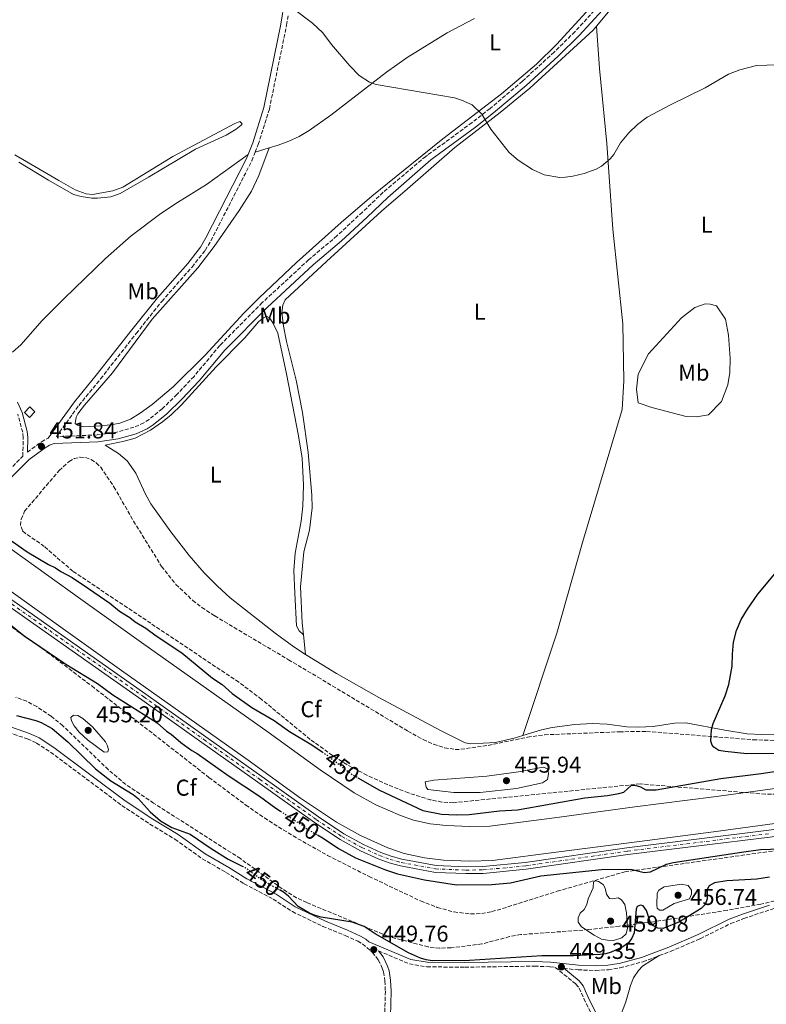
# Model space of a CAD drawing. Units: metres. Extents: x 635368 to 638636, y 4697360 to 4699722.
# Drawn here: x 635648 to 635974, y 4697709 to 4698139 of the extents above; entities that cross this region are included whole.
import ezdxf
from ezdxf.enums import TextEntityAlignment as Align

# ---------------------------------------------------------------- set-up
doc = ezdxf.new("R2010")
doc.units = ezdxf.units.M
doc.header["$MEASUREMENT"] = 0
for name, pattern in [('DGN Style 3', [2.435891, 1.739922, -0.695969]), ('DGN Style 4', [2.785615, 1.391938, -0.695969, 0.00174, -0.695969]), ('DGN Style 5', [1.217945, 0.521977, -0.695969])]:
    doc.linetypes.add(name, pattern=pattern)
for name, color, linetype, lineweight in [('Camino', 7, 'DGN Style 3', 0), ('Canal de obra', 4, 'Continuous', 13), ('Carretera', 9, 'Continuous', 0), ('Caseta-cabaña', 1, 'Continuous', 0), ('Cota de curva de nivel directora', 7, 'Continuous', 0), ('Cota de punto acotado terreno', 7, 'Continuous', 0), ('Curva de nivel directora', 30, 'Continuous', 30), ('Curva de nivel directora no vista', 30, 'DGN Style 5', 30), ('Curva de nivel intermedia', 30, 'Continuous', 0), ('Eje de carretera', 7, 'DGN Style 4', 0), ('Etiqueta de uso rústico', 92, 'Continuous', 0), ('Etiqueta de zona arbolada', 92, 'Continuous', 0), ('Línea blanca (vial)', 7, 'Continuous', 13), ('Línea de cambio de uso (parcela vista)', 92, 'Continuous', 0), ('Margen derecho', 7, 'Continuous', 0), ('Punto acotado terreno (símbolo)', 7, 'Continuous', 0), ('Zona arbolada', 92, 'DGN Style 3', 0)]:
    doc.layers.add(name, color=color, linetype=linetype, lineweight=lineweight)
doc.styles.add('Style-Arial', font='arial.ttf')

# ---------------------------------------------------------------- blocks, each defined once
blk = doc.blocks.new('5PATER')
at = {"layer": 'Punto acotado terreno (símbolo)', "linetype": 'Continuous', "lineweight": 0}
h = blk.add_hatch(color=51, dxfattribs=at)
edge = h.paths.add_edge_path()
edge.add_ellipse((0, 0), major_axis=(-0.11, -0.111), ratio=0.999422, start_angle=0, end_angle=360)

msp = doc.modelspace()

# ---------------------------------------------------------------- linework, layer by layer
at = {"layer": 'Camino', "color": 7, "linetype": 'DGN Style 3', "lineweight": 0}
for points in [[(635900.81, 4698144.95, 456.64), (635890.69, 4698133.95, 456.3), (635881.59, 4698125.03, 456.28), (635867.73, 4698112.31, 455.99), (635853.58, 4698100.38, 455.47), (635845.73, 4698094.25, 455.27), (635826.22, 4698079.97, 455.03), (635825.49, 4698079.48, 455.09), (635806.91, 4698063.8, 454.93), (635797.85, 4698055.14, 454.38), (635786.74, 4698044.79, 454.28), (635774.37, 4698034.3, 453.97), (635754.13, 4698015.63, 453.11), (635735.54, 4697996.86, 452.43), (635724.31, 4697983.41, 452.44), (635716.86, 4697975.5, 451.95), (635710.43, 4697969.24, 451.91), (635704.7, 4697964.62, 452.13), (635702.41, 4697963.15, 452.15), (635698.05, 4697961.19, 452.13), (635690.53, 4697959.07, 451.97), (635682.07, 4697957.84, 451.85), (635664.17, 4697957.09, 451.53), (635674.03, 4697970.75, 452.07), (635683.52, 4697982.34, 452.42), (635699.05, 4698002.15, 453.19), (635710.23, 4698016.17, 453.05), (635723.45, 4698031.16, 453.73), (635729.15, 4698038.44, 453.9), (635731.7, 4698042.63, 453.97), (635749.55, 4698077.54, 454.48), (635751.03, 4698081.3, 454.51)], [(635751.03, 4698081.3, 454.51), (635752.33, 4698084.62, 454.53), (635757.21, 4698100.14, 454.68), (635764.72, 4698136.81, 455.29), (635765.46, 4698141.46, 455.37)], [(635641.67, 4697940.66, 451.73), (635649.5, 4697948.52, 451.77), (635649.71, 4697956.66, 452.19), (635649.48, 4697958.98, 452.27), (635647.31, 4697966.91, 452.29)], [(635651.54, 4697950.25, 451.86), (635657.58, 4697954.72, 451.93), (635659.98, 4697956.17, 451.77), (635660.55, 4697956.35, 451.44)], [(635640.93, 4697828.75, 449.05), (635651.52, 4697825.04, 449.07), (635655.48, 4697823.28, 449.17), (635661.66, 4697819.28, 449.24), (635692.79, 4697795.98, 449.58), (635705.04, 4697787.88, 449.58), (635715.98, 4697781.23, 449.58), (635727.89, 4697772.74, 449.37), (635738.27, 4697766.78, 449.17), (635746.18, 4697761.82, 449.37), (635758.87, 4697755.09, 449.58), (635767.28, 4697749.62, 449.86), (635780.57, 4697743.16, 449.78), (635790.36, 4697739.17, 449.53), (635795.89, 4697736.71, 449.78), (635797.86, 4697735.51, 449.8), (635802.18, 4697731.88, 449.95), (635804.78, 4697728.59, 450), (635806.55, 4697724.95, 450.05), (635807.08, 4697723.28, 450.09), (635807.66, 4697719.43, 450.09), (635807.88, 4697714.88, 450.19), (635807.59, 4697703.91, 449.99)], [(635927.52, 4697730.42, 447.56), (635932.4, 4697732.24, 447.31), (635945.35, 4697737.78, 446.88), (635958.77, 4697744.46, 446.87), (635964.5, 4697746.63, 446.77), (635976.32, 4697750.63, 446.42), (635991.82, 4697756.03, 446.42), (636006.26, 4697760.02, 446.32), (636023.12, 4697765.22, 446.73), (636040.14, 4697771.01, 446.22), (636049.72, 4697773.66, 446.04), (636054.48, 4697774.63, 446.02)], [(635804.9, 4697732.47, 449.79), (635818.37, 4697726.79, 449.55), (635826, 4697725.53, 449.5), (635842.56, 4697725.35, 449.4), (635873.05, 4697725.82, 449.22), (635879.84, 4697725.52, 449.05), (635882.11, 4697725.27, 449.18), (635891.13, 4697717.96, 449.49), (635892.48, 4697716.19, 449.39), (635894.57, 4697711.67, 448.97), (635897.89, 4697704.79, 448.85), (635901.44, 4697699.16, 448.55), (635907.3, 4697692.82, 447.89)], [(635885.77, 4697724.88, 449.26), (635892.03, 4697724.2, 448.95), (635899.61, 4697723.96, 448.88), (635905.29, 4697724.24, 448.72), (635910.35, 4697725.05, 448.48), (635920.43, 4697727.76, 447.92), (635927.52, 4697730.42, 447.56)]]:
    msp.add_polyline3d(points, dxfattribs=at)
at = {"layer": 'Canal de obra', "color": 4, "linetype": 'Continuous', "lineweight": 13}
for points in [[(635629.78, 4697918.39, 451.57), (635674.92, 4697886.06, 446.73), (635701.31, 4697867.18, 446.31), (635756.74, 4697828.04, 446.52), (635779.36, 4697811.51, 446.52), (635794.31, 4697801.58, 446.52), (635803.69, 4697796.35, 446.52), (635814.49, 4697791.55, 446.52), (635820.14, 4697789.58, 446.52), (635827.42, 4697787.96, 446.52), (635834.48, 4697787.19, 446.45), (635844.77, 4697786.75, 446.31), (635853.47, 4697786.97, 446.31), (635881.72, 4697790.66, 446.41), (635916.85, 4697795.4, 446), (635951.35, 4697799.81, 446.31), (636010.1, 4697807.82, 445.49)], [(635629.78, 4697918.39, 446.31), (635674.92, 4697886.06, 446.73), (635701.31, 4697867.18, 446.31), (635756.74, 4697828.04, 446.52), (635779.36, 4697811.51, 446.52), (635794.31, 4697801.58, 446.52), (635803.69, 4697796.35, 446.52), (635814.49, 4697791.55, 446.52), (635820.14, 4697789.58, 446.52), (635827.42, 4697787.96, 446.52), (635834.48, 4697787.19, 446.45), (635844.77, 4697786.75, 446.31), (635853.47, 4697786.97, 446.31), (635881.72, 4697790.66, 446.41), (635916.85, 4697795.4, 446), (635951.35, 4697799.81, 446.31), (636010.1, 4697807.82, 445.49), (636043.67, 4697812.53, 445.6), (636074.46, 4697815.94, 445.7), (636145.23, 4697825.77, 446.52)], [(636012.19, 4697792.75, 445.49), (635953.35, 4697784.73, 446.31), (635918.83, 4697780.31, 446), (635883.67, 4697775.73, 446.41), (635854.63, 4697771.93, 446.31), (635844.63, 4697771.69, 446.31), (635833.33, 4697772.17, 446.45), (635824.97, 4697773.08, 446.52), (635816.02, 4697775.07, 446.52), (635808.95, 4697777.54, 446.52), (635796.95, 4697782.86, 446.52), (635786.47, 4697788.72, 446.52), (635770.75, 4697799.15, 446.52), (635747.95, 4697815.81, 446.52), (635692.58, 4697854.9, 446.31), (635666.15, 4697873.81, 446.73), (635621.02, 4697906.14, 446.31)], [(635621.02, 4697906.14, 446.31), (635666.15, 4697873.81, 446.73), (635692.58, 4697854.9, 446.31), (635747.95, 4697815.81, 446.52), (635770.75, 4697799.15, 446.52), (635786.47, 4697788.72, 446.52), (635796.95, 4697782.86, 446.52), (635808.95, 4697777.54, 446.52), (635816.02, 4697775.07, 446.52), (635824.97, 4697773.08, 446.52), (635833.33, 4697772.17, 446.45), (635844.63, 4697771.69, 446.31), (635854.63, 4697771.93, 446.31), (635883.67, 4697775.73, 446.41), (635918.83, 4697780.31, 446), (635953.35, 4697784.73, 446.31), (636012.19, 4697792.75, 445.49), (636045.56, 4697797.44, 445.6), (636076.34, 4697800.85, 445.7), (636146.94, 4697810.65, 446.52)]]:
    msp.add_polyline3d(points, dxfattribs=at)
at = {"layer": 'Carretera', "color": 9, "linetype": 'Continuous', "lineweight": 0}
for points in [[(635975.82, 4697782.19, 447.37), (635913.79, 4697774.58, 447.88), (635869.34, 4697768.12, 447.84), (635850.62, 4697766.34, 447.92), (635843.04, 4697766.24, 447.97), (635829.71, 4697766.75, 447.84), (635814.47, 4697769.61, 447.84), (635809.52, 4697770.94, 447.82), (635804.72, 4697772.74, 447.77), (635796.98, 4697776.23, 447.73), (635788.13, 4697781.11, 447.74), (635776.98, 4697788.5, 447.82), (635752.16, 4697806.14, 448.26), (635727.73, 4697823.55, 447.85), (635701.49, 4697842.16, 448.15), (635683.95, 4697854.56, 447.99), (635641.51, 4697884.33, 449.96)], [(635643.22, 4697886.79, 449.96), (635685.68, 4697857.01, 447.99), (635703.22, 4697844.61, 448.15), (635729.46, 4697825.99, 447.85), (635753.89, 4697808.58, 448.26), (635778.68, 4697790.97, 447.82), (635789.68, 4697783.67, 447.74), (635798.32, 4697778.91, 447.73), (635805.86, 4697775.51, 447.77), (635810.44, 4697773.8, 447.82), (635815.13, 4697772.53, 447.84), (635830.05, 4697769.74, 448.09), (635843.07, 4697769.24, 447.97), (635850.45, 4697769.34, 447.92), (635868.98, 4697771.09, 447.84), (635913.39, 4697777.55, 447.88), (635975.44, 4697785.16, 447.37)]]:
    msp.add_polyline3d(points, dxfattribs=at)
at = {"layer": 'Caseta-cabaña', "color": 1, "linetype": 'Continuous', "lineweight": 0}
msp.add_polyline3d([(635654.81, 4697967.88, 459.33), (635652.44, 4697965.47, 459.23), (635650.23, 4697967.65, 459.33), (635652.61, 4697970.06, 459.44)], close=True, dxfattribs=at)
msp.add_polyline3d([(635652.44, 4697965.47, 459.23), (635650.23, 4697967.65, 459.33), (635652.61, 4697970.06, 459.44), (635654.81, 4697967.88, 459.33), (635652.44, 4697965.47, 459.23)], dxfattribs=at)
at = {"layer": 'Curva de nivel directora', "color": 30, "linetype": 'Continuous', "lineweight": 30, "elevation": 450, "flags": 128}
for points in [[(635631.08, 4697920.22), (635635.89, 4697916.61), (635645.05, 4697911.27), (635651.42, 4697906.81), (635660.69, 4697901.23), (635663.85, 4697899.75), (635666.15, 4697898.13), (635671.09, 4697895.5), (635678.28, 4697890.79), (635687.47, 4697884.33), (635691.74, 4697880.93), (635696.33, 4697878.03), (635698.54, 4697876.25), (635703.3, 4697873.42), (635707.73, 4697870.11), (635718.96, 4697862.68), (635732.43, 4697851.6), (635736.65, 4697848.81), (635740.96, 4697844.97), (635749.5, 4697838.76), (635759.33, 4697833.1), (635765.98, 4697828.36), (635775.81, 4697822.45), (635780.32, 4697819.38)], [(635619.97, 4697904.67), (635630.8, 4697896.19), (635637.13, 4697891.71), (635643.86, 4697886.13), (635644.64, 4697884.48), (635642.62, 4697881.02), (635642, 4697878.6), (635644.01, 4697875.1), (635650.16, 4697870.12), (635668.33, 4697857.76), (635682.18, 4697849.2), (635688.8, 4697844.25), (635708.14, 4697832.02), (635712.25, 4697828.48), (635714.36, 4697827.14), (635718.53, 4697823.55), (635723.28, 4697820.01), (635725.71, 4697818.75), (635739.17, 4697809.16), (635752.85, 4697800.06), (635760.06, 4697794.77), (635762.04, 4697793.51)], [(635979.61, 4697818.74), (635965.72, 4697818.59), (635956.35, 4697819.51), (635953.48, 4697820.07), (635951.4, 4697821.43), (635950.66, 4697822.38), (635950.05, 4697824.09), (635950.28, 4697829.16), (635951.04, 4697831.79), (635956.26, 4697843.84), (635957.86, 4697848.84), (635959.37, 4697856.88), (635959.44, 4697862.02), (635959.99, 4697867.34), (635961.25, 4697872.35), (635963.31, 4697877.21), (635966.01, 4697881.7), (635970.61, 4697888.22), (635982.34, 4697902.42)], [(635646.78, 4697835.27), (635655.21, 4697833.17), (635657.55, 4697832.29), (635662.4, 4697829.59), (635669.18, 4697823.83), (635681.25, 4697811.93), (635688.02, 4697806.79), (635697.78, 4697800.83), (635699.96, 4697799.06), (635705.14, 4697793.18), (635709.72, 4697789.31), (635714.66, 4697786.43), (635722.65, 4697783.41), (635731.74, 4697777.18), (635739.23, 4697772.6), (635745.39, 4697769.52)], [(635795.89, 4697808.14), (635805.26, 4697802.66), (635824.2, 4697793.87), (635832.45, 4697792.27), (635838.76, 4697791.97), (635844.51, 4697792.09), (635857.8, 4697793.66), (635865.55, 4697794.04), (635894.98, 4697799.38), (635904.94, 4697800.31), (635909.87, 4697801.17), (635911.97, 4697801.79), (635915.18, 4697804.71), (635916.91, 4697804.85), (635919.27, 4697804.18), (635921.65, 4697802.8), (635926.18, 4697802.86), (635954.33, 4697807.83), (635971.98, 4697809.98), (635983.57, 4697811.77)], [(635778.18, 4697783.13), (635780.68, 4697781.66), (635787.35, 4697777.24), (635794.82, 4697773.2), (635807.94, 4697767.95), (635813.19, 4697766.08), (635824.94, 4697763.49), (635838.95, 4697761.31), (635854.39, 4697761.45), (635862.5, 4697762.22), (635875.8, 4697765.22), (635902.35, 4697768.03), (635913.16, 4697768.24), (635915.7, 4697768.04), (635920.96, 4697766.68), (635923.64, 4697767.06), (635930.62, 4697770.38), (635933.6, 4697771.14), (635963.43, 4697775.6), (635971.74, 4697776.74), (635984.81, 4697777.2)], [(635975.67, 4697764.66), (635970.11, 4697763.8), (635957.06, 4697763.14), (635951.68, 4697762.22), (635949.34, 4697760.94), (635948.39, 4697759.37), (635948.39, 4697755.21), (635947.53, 4697752.82), (635945.85, 4697750.99), (635936.41, 4697745.25), (635929.26, 4697742.21), (635926.82, 4697742.36), (635925.01, 4697743.39), (635923.58, 4697745.24), (635921.93, 4697750.11), (635920.54, 4697752.18), (635919.27, 4697752.51), (635917.9, 4697751.91), (635917.35, 4697750.76), (635916.57, 4697740.36), (635915.55, 4697737.98), (635914.03, 4697735.99), (635911.56, 4697734.26), (635906.52, 4697731.92), (635904.12, 4697731.22), (635901.61, 4697730.84), (635890.05, 4697730.29), (635876.24, 4697730.34), (635844.58, 4697728.3), (635828.38, 4697728.19), (635825.67, 4697728.59), (635823.27, 4697729.3), (635817.92, 4697731.62), (635803.41, 4697739.93), (635798.63, 4697743.21), (635793.33, 4697744.96), (635779.79, 4697747.27), (635777.23, 4697747.88), (635774.71, 4697748.95), (635769.8, 4697751.87), (635765.54, 4697756.32), (635763.43, 4697758.1), (635761.59, 4697759.16)]]:
    msp.add_lwpolyline(points, dxfattribs=at)
at = {"layer": 'Curva de nivel directora no vista', "color": 30, "linetype": 'DGN Style 5', "lineweight": 30, "elevation": 450, "flags": 128}
for points in [[(635780.32, 4697819.38), (635782.46, 4697817.92), (635793, 4697809.83), (635795.89, 4697808.14)], [(635762.04, 4697793.51), (635771.33, 4697787.58), (635773.27, 4697786.01), (635778.18, 4697783.13)], [(635745.39, 4697769.52), (635746.58, 4697768.92), (635753.52, 4697763.82), (635761.59, 4697759.16)]]:
    msp.add_lwpolyline(points, dxfattribs=at)
at = {"layer": 'Curva de nivel intermedia', "color": 30, "linetype": 'Continuous', "lineweight": 0, "elevation": 455, "flags": 128}
for points in [[(635767.72, 4698143.93), (635776.12, 4698137.64), (635780.59, 4698133.49), (635784.36, 4698128.34), (635792.38, 4698119.02), (635796.42, 4698114.83), (635800.93, 4698111.91), (635803.87, 4698110.94), (635838.08, 4698105), (635841.15, 4698104.07), (635845.85, 4698102.02), (635850.02, 4698097.86), (635853.99, 4698091.37), (635862.02, 4698081.19), (635865.89, 4698077.81), (635872.16, 4698073.74), (635877.3, 4698071.36), (635884.07, 4698070.32), (635886.56, 4698070.44), (635889.8, 4698070.81), (635894.74, 4698072.08), (635900, 4698073.92), (635902.29, 4698075.16), (635906.12, 4698078.45), (635907.62, 4698080.36), (635910.63, 4698085.39), (635914.17, 4698089.78), (635917.95, 4698093.45), (635922.27, 4698096.59), (635932.47, 4698102.03), (635947.58, 4698109.44), (635957.74, 4698115.42), (635962.66, 4698117.33), (635969.96, 4698119.12), (635978.98, 4698119.42)], [(635671.64, 4697835.45), (635670.5, 4697834.42), (635670.77, 4697833.02), (635671.92, 4697830.81), (635674.12, 4697828.07), (635677.82, 4697824.68), (635685.02, 4697819.35), (635686.68, 4697819.36), (635686.93, 4697820.51), (635686.4, 4697822.3), (635685.63, 4697823.82), (635680, 4697830.28), (635675.73, 4697833.95), (635673.56, 4697835.34), (635671.64, 4697835.45)], [(635849.26, 4697801.63), (635837.72, 4697801.65), (635826.43, 4697802.92), (635825.67, 4697803.97), (635825.24, 4697806.38), (635828.99, 4697807.07), (635852.19, 4697808.82), (635866.01, 4697810.76), (635876.82, 4697812.76), (635878.87, 4697812.03), (635879.17, 4697809.87), (635878.71, 4697807.31), (635876.44, 4697805.86), (635865.13, 4697803.47), (635849.26, 4697801.63)], [(635907.03, 4697755.26), (635909.57, 4697755.62), (635911.02, 4697754.85), (635912.47, 4697752.75), (635913.22, 4697749.05), (635913.59, 4697742.36), (635913.07, 4697739.9), (635911.18, 4697738.26), (635907.51, 4697737.08), (635904.88, 4697737.14), (635902.21, 4697737.68), (635899.13, 4697739.34), (635893.54, 4697743.02), (635892.12, 4697745.08), (635892.03, 4697746.98), (635892.95, 4697748.92), (635894.67, 4697750.55), (635895.9, 4697752.8), (635896.44, 4697755.25), (635898.63, 4697760.04), (635898.74, 4697762.59), (635899.69, 4697763.09), (635900.97, 4697762.8), (635903.06, 4697761.42), (635903.9, 4697759.82), (635904.43, 4697757.28), (635905.75, 4697755.39), (635907.03, 4697755.26)], [(635927.55, 4697750.23), (635926.57, 4697751.17), (635926.39, 4697752.6), (635926.66, 4697757.63), (635927.38, 4697759.01), (635929.59, 4697760.53), (635934.51, 4697761.22), (635937.02, 4697761.57), (635940.1, 4697761.01), (635941.58, 4697758.97), (635941.61, 4697757.21), (635940.7, 4697755.28), (635934.05, 4697753.24), (635929.14, 4697750.26), (635927.55, 4697750.23)]]:
    msp.add_lwpolyline(points, dxfattribs=at)
at = {"layer": 'Eje de carretera', "color": 7, "linetype": 'DGN Style 4', "lineweight": 0}
msp.add_polyline3d([(635642.38, 4697885.61, 449.99), (635684.84, 4697855.82, 447.99), (635702.38, 4697843.42, 448.15), (635728.62, 4697824.8, 447.85), (635753.05, 4697807.39, 448.26), (635777.85, 4697789.77, 447.82), (635788.92, 4697782.43, 447.74), (635797.67, 4697777.6, 447.73), (635805.31, 4697774.16, 447.77), (635810, 4697772.41, 447.82), (635814.81, 4697771.11, 447.84), (635829.78, 4697768.3, 447.97), (635843.09, 4697767.77, 447.97), (635850.6, 4697767.87, 447.92), (635869.26, 4697769.63, 447.84), (635913.69, 4697776.09, 447.88), (635975.72, 4697783.71, 447.38)], dxfattribs=at)
at = {"layer": 'Línea blanca (vial)', "color": 7, "linetype": 'Continuous', "lineweight": 13}
for points in [[(635616.08, 4697901.97, 451.47), (635641.51, 4697884.33, 449.96), (635683.95, 4697854.56, 447.99), (635701.49, 4697842.16, 448.15), (635727.73, 4697823.55, 447.85), (635752.16, 4697806.14, 448.26), (635776.98, 4697788.5, 447.82), (635788.13, 4697781.11, 447.74), (635796.98, 4697776.23, 447.73), (635804.72, 4697772.74, 447.77), (635809.52, 4697770.94, 447.82), (635814.47, 4697769.61, 447.84), (635829.71, 4697766.75, 447.84), (635843.04, 4697766.24, 447.97), (635850.62, 4697766.34, 447.92), (635869.34, 4697768.12, 447.84), (635913.79, 4697774.58, 447.88), (635975.82, 4697782.19, 447.37), (636023.54, 4697788.61, 447.89), (636071.41, 4697794.48, 447.93), (636108.5, 4697799.93, 448.9), (636133.79, 4697802.84, 450.7), (636147.62, 4697804.25, 451.23)], [(635617.87, 4697904.38, 451.47), (635643.22, 4697886.79, 449.96), (635685.68, 4697857.01, 447.99), (635703.22, 4697844.61, 448.15), (635729.46, 4697825.99, 447.85), (635753.89, 4697808.58, 448.26), (635778.68, 4697790.97, 447.82), (635789.68, 4697783.67, 447.74), (635798.32, 4697778.91, 447.73), (635805.86, 4697775.51, 447.77), (635810.44, 4697773.8, 447.82), (635815.13, 4697772.53, 447.84), (635830.05, 4697769.74, 448.09), (635843.07, 4697769.24, 447.97), (635850.45, 4697769.34, 447.92), (635868.98, 4697771.09, 447.84), (635913.39, 4697777.55, 447.88), (635975.44, 4697785.16, 447.37), (636023.15, 4697791.58, 447.89), (636071, 4697797.45, 447.93), (636108.11, 4697802.91, 448.9), (636133.46, 4697805.82, 450.7), (636148.78, 4697807.38, 450.84)]]:
    msp.add_polyline3d(points, dxfattribs=at)
at = {"layer": 'Línea de cambio de uso (parcela vista)', "color": 92, "linetype": 'Continuous', "lineweight": 0, "extrusion": (-0.00151, -0.000464279, 0.999999), "elevation": -2686.79, "flags": 128}
msp.add_lwpolyline([(635757.04, 4698082.42), (635750.99, 4698080.56)], dxfattribs=at)
at = {"layer": 'Línea de cambio de uso (parcela vista)', "color": 92, "linetype": 'Continuous', "lineweight": 0, "extrusion": (-0.001076, 0.010316, 0.999946), "elevation": 48230.41, "flags": 128}
msp.add_lwpolyline([(635772.22, 4697623), (635773.12, 4697614.37)], dxfattribs=at)
at = {"layer": 'Línea de cambio de uso (parcela vista)', "color": 92, "linetype": 'Continuous', "lineweight": 0}
for points in [[(635931.75, 4698176.91, 457.15), (635927.79, 4698165.12, 456.55), (635926.73, 4698162.85, 456.49), (635925.33, 4698160.83, 456.43), (635914.84, 4698152.07, 456.3), (635907.48, 4698145.3, 456.13), (635900.06, 4698136.31, 456.12)], [(635757.08, 4698083.16, 454.52), (635752.58, 4698071.1, 453.91), (635749.39, 4698064.34, 453.72), (635744, 4698055.87, 453.75), (635733.17, 4698040.12, 453.43), (635725.94, 4698030.86, 453.23), (635706.04, 4698008.41, 453.02), (635688.63, 4697984.97, 452.24), (635676.51, 4697970.87, 451.97), (635673.59, 4697967.07, 451.87), (635672.87, 4697965.56, 451.67), (635672.43, 4697962.81, 451.67), (635673.44, 4697962.08, 451.67), (635675.84, 4697961.39, 451.67), (635683.92, 4697961.78, 451.51), (635688.88, 4697962.35, 451.52), (635691.87, 4697962.94, 451.56), (635696.56, 4697964.7, 451.69), (635700.85, 4697967.32, 451.84), (635706.04, 4697971.14, 451.94), (635715.24, 4697978.86, 452.07), (635729.19, 4697992.6, 452.69), (635746.11, 4698011.01, 452.7), (635752.7, 4698017.72, 452.85), (635769.05, 4698033.15, 453.64), (635788.6, 4698050.67, 454.21), (635801.98, 4698062.06, 454.6), (635819.41, 4698076.28, 455.18), (635833.04, 4698087.17, 455.52), (635858.59, 4698106.84, 455.85), (635873.91, 4698119.73, 456.16), (635882.84, 4698128.48, 456.35), (635909.76, 4698158.08, 456.49)], [(635846.83, 4698139.76, 456.5), (635834.8, 4698133.49, 456.07), (635817.41, 4698122.71, 455.9), (635808.33, 4698116.28, 455.68), (635784.06, 4698097.56, 454.43), (635774.66, 4698090.72, 454.13), (635770.3, 4698088.23, 454.23), (635765.74, 4698086.13, 454.4), (635761.03, 4698084.37, 454.54), (635757.08, 4698083.16, 454.52)], [(635900.06, 4698136.31, 456.12), (635898.67, 4698134.63, 456.12), (635870.99, 4698109.3, 455.8), (635858, 4698098.64, 455.67), (635838.18, 4698083.42, 455.08), (635817.58, 4698065.36, 454.45), (635806.21, 4698055.57, 454.49), (635782.22, 4698033.6, 454.18), (635764.1, 4698016.79, 453.57), (635763.05, 4698014.53, 453.41), (635762.68, 4698011.28, 453.3), (635763.38, 4698005.34, 452.98), (635764.71, 4697998.64, 452.66), (635768.97, 4697981.68, 452.19), (635771.64, 4697967.67, 452.1), (635774.13, 4697950.17, 452.04), (635775.75, 4697931.5, 451.84), (635775.86, 4697926.02, 451.84), (635774.8, 4697916.27, 451.73), (635772.24, 4697906.75, 451.53), (635770.83, 4697891.52, 451.32), (635771.55, 4697875.81, 451.22), (635772.1, 4697870.58, 451.27)], [(635900.06, 4698136.31, 456.12), (635901.42, 4698117.89, 455.92), (635904.56, 4698085.04, 454.9), (635907.29, 4698047.69, 454.29), (635911.59, 4698006.39, 453.47), (635912.08, 4697981.47, 453.67), (635911.33, 4697968.98, 453.26), (635894.02, 4697910.8, 452.24), (635882.83, 4697871.18, 451.63), (635867.96, 4697826.51, 451.37)], [(635646.04, 4698080.17, 451.74), (635665.23, 4698068.97, 451.9), (635672.43, 4698064.84, 452.41), (635677.15, 4698063.19, 452.4), (635680.02, 4698062.9, 452.51), (635688.86, 4698064.41, 452.64), (635693.15, 4698065.98, 453.02), (635715.04, 4698079.49, 453.62), (635742.17, 4698093.84, 454.25), (635744.35, 4698094.65, 454.25), (635745.35, 4698093.66, 454.35), (635744.96, 4698093.06, 454.14), (635742.76, 4698091.36, 454.08), (635738.3, 4698088.68, 454.09), (635724.99, 4698082.66, 454.2), (635704.46, 4698070.38, 452.85), (635692.02, 4698063.34, 453.02), (635687.97, 4698061.89, 452.99), (635682.12, 4698061.29, 452.75), (635679.63, 4698061.3, 452.61), (635674.95, 4698061.92, 452.73), (635671.68, 4698062.86, 452.61), (635660.8, 4698069.03, 452.44), (635647.84, 4698077.01, 451.9)], [(635747.96, 4698080.33, 454.49), (635729.8, 4698067.26, 454.25), (635717.03, 4698059.39, 453.88), (635709.75, 4698054.52, 453.63), (635696.84, 4698044.77, 453.16), (635685.59, 4698034.86, 452.98), (635667.6, 4698017.43, 452.63), (635658.02, 4698007.83, 452.17), (635648.72, 4697997.2, 451.78), (635644.96, 4697993.92, 451.67)], [(635943.79, 4697965.68, 453.09), (635939.3, 4697965.85, 453.3), (635924.26, 4697969.79, 453.4), (635918.23, 4697971.91, 453.6), (635917.62, 4697977.89, 453.5), (635918.24, 4697984.38, 453.6), (635922.8, 4697993.2, 453.71), (635937.21, 4698008.94, 454.52), (635943.1, 4698013.54, 454.32), (635947.56, 4698015.13, 453.91), (635949.8, 4698014.92, 453.6), (635952.56, 4698014.23, 453.71), (635956.42, 4698008.32, 453.6), (635957.8, 4698001.37, 453.09), (635958.5, 4697991.16, 453.4), (635958.37, 4697985.17, 453.09), (635957.48, 4697979.67, 452.99), (635954.63, 4697972.38, 452.89), (635949.01, 4697966.54, 452.89), (635943.79, 4697965.68, 453.09)], [(635772.1, 4697870.58, 451.27), (635770.17, 4697872.3, 450.9), (635769.13, 4697874.52, 450.9), (635768.35, 4697888.72, 451.01), (635767.9, 4697898.69, 451.42), (635768.51, 4697906.17, 451.52), (635771.06, 4697920.22, 451.69), (635771.87, 4697926.69, 451.85), (635772.18, 4697935.91, 452), (635771.53, 4697947.63, 452.16), (635769.94, 4697957.49, 452.27), (635764.63, 4697984.46, 452.14), (635760.89, 4698002.27, 452.95), (635758.79, 4698006.85, 453.11), (635757.27, 4698008.93, 453.15), (635756.01, 4698009.65, 453.15), (635754.6, 4698009.03, 453.23), (635752.56, 4698007.34, 453.35), (635746.47, 4698000.24, 452.74), (635734, 4697987.53, 452.23), (635718.87, 4697971.02, 451.92), (635714.34, 4697966.65, 451.88), (635710.49, 4697963.48, 451.85), (635705.28, 4697959.86, 451.8), (635698.53, 4697956.47, 451.6), (635693.75, 4697955.07, 451.62), (635685.55, 4697953.41, 451.92), (635691.28, 4697949.73, 452.07), (635695.06, 4697946.46, 451.99), (635698.86, 4697941.08, 451.83), (635703.07, 4697931.99, 451.72), (635705.45, 4697927.72, 451.66), (635714.18, 4697915.53, 451.26), (635722.23, 4697905.14, 451.26), (635728.71, 4697897.53, 451.33), (635734.49, 4697891.71, 451.4), (635740.1, 4697886.73, 451.5), (635759.81, 4697871.19, 451.55), (635767.89, 4697865.3, 451.37), (635773, 4697861.95, 451.36)], [(635773, 4697861.95, 451.36), (635773.72, 4697861.47, 451.36), (635786.53, 4697853.66, 451.42), (635805.01, 4697843.13, 451.56), (635831.95, 4697828.7, 451.35), (635842.77, 4697823.42, 451.25), (635845.21, 4697822.97, 451.18), (635855.99, 4697823.43, 451.15), (635864.18, 4697825.34, 451.25), (635867.96, 4697826.51, 451.37)], [(635867.96, 4697826.51, 451.37), (635876.11, 4697829.04, 451.62), (635880.76, 4697830.12, 451.65), (635890.68, 4697831.34, 451.35), (635898.23, 4697831.77, 451.47), (635904.69, 4697831.51, 451.2), (635913.37, 4697830.33, 450.94), (635918.44, 4697830.14, 450.94), (635924.91, 4697830.52, 450.94), (635934.12, 4697831.97, 450.67), (635939.11, 4697832.11, 450.55), (635956.11, 4697828.89, 450.33), (635965.88, 4697827.23, 448.92), (635972.1, 4697826.96, 448.47), (635991.55, 4697827.38, 447.72)], [(635927.52, 4697730.42, 447.56), (635920.13, 4697725.78, 447.76), (635918.48, 4697723.93, 447.76), (635916.27, 4697720.69, 447.91), (635914.93, 4697717.35, 447.87), (635912.96, 4697710.18, 447.35), (635907.36, 4697695.7, 448.06)]]:
    msp.add_polyline3d(points, dxfattribs=at)
at = {"layer": 'Margen derecho', "color": 7, "linetype": 'Continuous', "lineweight": 0}
for points in [[(635747.96, 4698080.33, 454.49), (635749.97, 4698085.45, 454.53), (635754.79, 4698100.77, 454.68), (635762.26, 4698137.25, 455.29), (635763.82, 4698147.06, 455.45), (635764.65, 4698155.08, 455.55), (635764.97, 4698162.92, 455.64), (635764.95, 4698163.65, 455.65)], [(635902.68, 4698143.29, 456.64), (635892.49, 4698132.21, 456.3), (635883.31, 4698123.22, 456.28), (635869.38, 4698110.43, 455.99), (635855.15, 4698098.44, 455.47), (635847.24, 4698092.26, 455.27), (635827.7, 4698077.95, 455.03), (635808.91, 4698061.57, 454.93), (635799.91, 4698052.96, 454.38), (635788.73, 4698042.55, 454.28), (635776.36, 4698032.05, 453.97), (635756.22, 4698013.47, 453.11), (635737.77, 4697994.84, 452.43), (635726.56, 4697981.42, 452.44), (635719, 4697973.4, 451.95), (635712.42, 4697966.99, 451.91), (635706.46, 4697962.18, 452.13), (635703.85, 4697960.5, 452.15), (635699.08, 4697958.36, 452.13), (635691.15, 4697956.12, 451.97), (635682.35, 4697954.85, 451.85), (635663.22, 4697954.05, 451.62), (635661.22, 4697953.42, 451.77), (635659.25, 4697952.22, 451.93), (635652.29, 4697947.08, 451.62), (635643.91, 4697938.65, 451.73)], [(635660.55, 4697956.35, 451.44), (635672.05, 4697972.27, 452.07), (635681.57, 4697983.9, 452.42), (635697.09, 4698003.7, 453.19), (635708.31, 4698017.77, 453.05), (635721.53, 4698032.75, 453.73), (635727.09, 4698039.86, 453.9), (635729.51, 4698043.85, 453.97), (635747.27, 4698078.57, 454.48), (635747.96, 4698080.33, 454.49)], [(635651.54, 4697950.25, 451.86), (635651.71, 4697956.73, 452.19), (635651.46, 4697959.35, 452.27), (635649.2, 4697967.59, 452.29), (635647.17, 4697972.13, 452.29)], [(635641.63, 4697831.16, 449.05), (635652.45, 4697827.37, 449.07), (635656.67, 4697825.49, 449.17), (635663.09, 4697821.33, 449.24), (635694.23, 4697798.03, 449.58), (635706.38, 4697789.99, 449.58), (635717.36, 4697783.32, 449.58), (635729.24, 4697774.85, 449.37), (635739.56, 4697768.92, 449.17), (635747.43, 4697763.99, 449.37), (635760.14, 4697757.24, 449.58), (635768.52, 4697751.8, 449.86), (635781.67, 4697745.41, 449.78), (635791.33, 4697741.47, 449.53), (635797.05, 4697738.93, 449.78), (635799.33, 4697737.54, 449.8), (635800.66, 4697736.43, 449.88), (635818.93, 4697728.73, 449.55), (635826.18, 4697727.53, 449.5), (635842.56, 4697727.35, 449.4), (635873.08, 4697727.83, 449.22), (635879.99, 4697727.52, 449.05), (635892.17, 4697726.2, 448.95), (635899.59, 4697725.96, 448.88), (635905.09, 4697726.23, 448.72), (635909.93, 4697727.01, 448.48), (635919.82, 4697729.66, 447.92), (635931.65, 4697734.1, 447.31), (635944.51, 4697739.59, 446.88), (635957.97, 4697746.3, 446.87), (635963.83, 4697748.51, 446.77), (635975.67, 4697752.52, 446.42)], [(635804.9, 4697732.47, 449.79), (635806.91, 4697729.93, 450), (635808.88, 4697725.88, 450.05), (635809.52, 4697723.85, 450.09), (635810.15, 4697719.67, 450.09), (635810.38, 4697714.91, 450.19), (635810.08, 4697703.77, 449.99), (635809.25, 4697693.94, 449.78), (635807.73, 4697674.34, 450.04), (635804.81, 4697645.12, 449.58), (635803.49, 4697627.36, 449.27), (635803.4, 4697625.1, 449.22)], [(635907.36, 4697695.7, 448.06), (635903.03, 4697700.38, 448.55), (635899.65, 4697705.76, 448.85), (635896.38, 4697712.52, 448.97), (635894.2, 4697717.23, 449.39), (635892.57, 4697719.36, 449.49), (635885.77, 4697724.88, 449.26)]]:
    msp.add_polyline3d(points, dxfattribs=at)
at = {"layer": 'Zona arbolada', "color": 92, "linetype": 'DGN Style 3', "lineweight": 0}
for points in [[(635983.79, 4697800.91, 459.86), (635973.84, 4697800.94, 459.78), (635919.18, 4697805.41, 458.25), (635837.55, 4697797.22, 459.5), (635832.61, 4697797.5, 459.49), (635827.7, 4697798.4, 459.43), (635817.95, 4697801.47, 459.29), (635808.95, 4697805.04, 459.22), (635799.82, 4697809.2, 459.17), (635791.08, 4697813.89, 459.12), (635784.75, 4697817.82, 459.08), (635775.05, 4697824.88, 459.1), (635753.79, 4697842.34, 459.71), (635743.84, 4697849.85, 459.73), (635671.43, 4697898.27, 457.64), (635658.9, 4697909.14, 457.64), (635650.71, 4697914.81, 457.25), (635649.38, 4697916.05, 457.23), (635648.48, 4697918.36, 457.29), (635648.85, 4697921.05, 457.4), (635650.32, 4697924.52, 457.43), (635665.39, 4697942.31, 456.84), (635669.7, 4697946.26, 456.82), (635671.99, 4697947.47, 456.82), (635674.56, 4697948.11, 456.82), (635676.9, 4697947.92, 456.82), (635679.34, 4697947.06, 456.82), (635681.62, 4697945.63, 456.82), (635683.55, 4697943.69, 456.82), (635689.35, 4697935.15, 456.82), (635697.88, 4697920.21, 456.82), (635710.12, 4697900.43, 456.83), (635716.39, 4697892.54, 456.99), (635723.74, 4697885.58, 457.27), (635727.74, 4697882.49, 457.43), (635733.34, 4697878.79, 457.64), (635765.55, 4697859.65, 459.43), (635778.44, 4697852, 459.86), (635817.71, 4697828.46, 458.77), (635824.37, 4697824.77, 458.63), (635828.96, 4697822.72, 458.54), (635833.7, 4697821.2, 458.48), (635838.34, 4697820.5, 458.43), (635840.84, 4697820.52, 458.43), (635852.78, 4697822.26, 458.48), (635869.96, 4697825.83, 458.74), (635877.37, 4697826.87, 458.84), (635910.09, 4697828.17, 458.7), (635922, 4697828.35, 458.66), (635968.5, 4697824.67, 457.45), (635986.91, 4697824.14, 457.22)], [(635983.79, 4697800.91, 459.86), (635973.84, 4697800.94, 459.78), (635919.18, 4697805.41, 458.25), (635837.55, 4697797.22, 459.5), (635832.61, 4697797.5, 459.49), (635827.7, 4697798.4, 459.43), (635817.95, 4697801.47, 459.29), (635808.95, 4697805.04, 459.22), (635799.82, 4697809.2, 459.17), (635791.08, 4697813.89, 459.12), (635784.75, 4697817.82, 459.08), (635775.05, 4697824.88, 459.1), (635753.79, 4697842.34, 459.71), (635743.84, 4697849.85, 459.73), (635671.43, 4697898.27, 457.64), (635658.9, 4697909.14, 457.64), (635650.71, 4697914.81, 457.25), (635649.38, 4697916.05, 457.23), (635648.48, 4697918.36, 457.29), (635648.85, 4697921.05, 457.4), (635650.32, 4697924.52, 457.43), (635665.39, 4697942.31, 456.84), (635669.7, 4697946.26, 456.82), (635671.99, 4697947.47, 456.82), (635674.56, 4697948.11, 456.82), (635676.9, 4697947.92, 456.82), (635679.34, 4697947.06, 456.82), (635681.62, 4697945.63, 456.82), (635683.55, 4697943.69, 456.82), (635689.35, 4697935.15, 456.82), (635697.88, 4697920.21, 456.82), (635710.12, 4697900.43, 456.83), (635716.39, 4697892.54, 456.99), (635723.74, 4697885.58, 457.27), (635727.74, 4697882.49, 457.43), (635733.34, 4697878.79, 457.64), (635765.55, 4697859.65, 459.43), (635778.44, 4697852, 459.86), (635817.71, 4697828.46, 458.77), (635824.37, 4697824.77, 458.63), (635828.96, 4697822.72, 458.54), (635833.7, 4697821.2, 458.48), (635838.34, 4697820.5, 458.43)], [(635623.01, 4697889, 457.05), (635657.99, 4697864.6, 457), (635679.63, 4697848.21, 457.17), (635730.83, 4697808.25, 457.81), (635746.9, 4697796.2, 457.84), (635755.05, 4697790.53, 457.82), (635767.54, 4697782.68, 457.78), (635782.62, 4697774.2, 457.72), (635800.75, 4697764.99, 457.66), (635823.28, 4697754.29, 457.57), (635830.57, 4697751.48, 457.53), (635837.87, 4697749.49, 457.5), (635845.14, 4697748.63, 457.47), (635849.96, 4697748.83, 457.45), (635854.32, 4697749.65, 457.43), (635859.1, 4697750.98, 457.49), (635882.96, 4697758.55, 458.28), (635912.48, 4697767, 457.64), (635991.88, 4697778.22, 456.59)], [(635623.01, 4697889, 457.05), (635657.99, 4697864.6, 457), (635679.63, 4697848.21, 457.17), (635730.83, 4697808.25, 457.81), (635746.9, 4697796.2, 457.84), (635755.05, 4697790.53, 457.82), (635767.54, 4697782.68, 457.78), (635782.62, 4697774.2, 457.72), (635800.75, 4697764.99, 457.66), (635823.28, 4697754.29, 457.57), (635830.57, 4697751.48, 457.53), (635837.87, 4697749.49, 457.5), (635845.14, 4697748.63, 457.47)], [(635980.32, 4697754.85, 454.92), (635971.85, 4697752.93, 455.02), (635957.11, 4697750.2, 455.6), (635925.04, 4697745.23, 457.83), (635910.18, 4697743.32, 458.7), (635896.61, 4697741.76, 459.07), (635867.05, 4697739.62, 458.66), (635862.15, 4697738.7, 458.5), (635850.04, 4697735.52, 458.07), (635836.63, 4697733.8, 458.11), (635831.57, 4697733.71, 458.09), (635826.61, 4697734.19, 457.81), (635809.07, 4697738.86, 455.19), (635773.6, 4697753.55, 455.6), (635769.1, 4697755.69, 455.67), (635764.81, 4697758.22, 455.77), (635744.56, 4697772.77, 456.41), (635706.67, 4697797.03, 457.14), (635694.46, 4697805.2, 457.25), (635686.88, 4697811.63, 457.18), (635667.04, 4697830.79, 456.83), (635661.92, 4697834.94, 456.82), (635655.65, 4697839.17, 456.88), (635651.21, 4697841.49, 456.95), (635646.42, 4697843.29, 457.02)], [(635980.32, 4697754.85, 454.92), (635971.85, 4697752.93, 455.02), (635957.11, 4697750.2, 455.6), (635925.04, 4697745.23, 457.83), (635910.18, 4697743.32, 458.7), (635896.61, 4697741.76, 459.07), (635867.05, 4697739.62, 458.66), (635862.15, 4697738.7, 458.5), (635850.04, 4697735.52, 458.07), (635836.63, 4697733.8, 458.11), (635831.57, 4697733.71, 458.09), (635826.61, 4697734.19, 457.81), (635809.07, 4697738.86, 455.19), (635773.6, 4697753.55, 455.6), (635769.1, 4697755.69, 455.67), (635764.81, 4697758.22, 455.77), (635744.56, 4697772.77, 456.41), (635706.67, 4697797.03, 457.14), (635694.46, 4697805.2, 457.25), (635686.88, 4697811.63, 457.18), (635667.04, 4697830.79, 456.83), (635661.92, 4697834.94, 456.82), (635655.65, 4697839.17, 456.88), (635651.21, 4697841.49, 456.95), (635646.42, 4697843.29, 457.02)], [(635838.34, 4697820.5, 458.43), (635840.84, 4697820.52, 458.43), (635852.78, 4697822.26, 458.48), (635869.96, 4697825.83, 458.74), (635877.37, 4697826.87, 458.84), (635910.09, 4697828.17, 458.7), (635922, 4697828.35, 458.66), (635968.5, 4697824.67, 457.45), (635986.91, 4697824.14, 457.22)], [(635845.14, 4697748.63, 457.47), (635849.96, 4697748.83, 457.45), (635854.32, 4697749.65, 457.43), (635859.1, 4697750.98, 457.49), (635882.96, 4697758.55, 458.28), (635912.48, 4697767, 457.64), (635991.88, 4697778.22, 456.59)]]:
    msp.add_polyline3d(points, dxfattribs=at)

# ---------------------------------------------------------------- block references
at = {"layer": 'Punto acotado terreno (símbolo)', "color": 7, "linetype": 'Continuous', "lineweight": 0, "xscale": 10, "yscale": 10, "zscale": 10}
for p in [(635657.67, 4697952.8, 451.84), (635678.09, 4697828.81, 455.2), (635860.76, 4697806.82, 455.94), (635935.72, 4697756.78, 456.73), (635906.26, 4697745.51, 459.08), (635802.8, 4697733.03, 449.76), (635884.76, 4697725.48, 449.35)]:
    msp.add_blockref('5PATER', p, dxfattribs=at)

# ---------------------------------------------------------------- texts
at = {"layer": 'Cota de curva de nivel directora', "color": 7, "linetype": 'Continuous', "lineweight": 0, "style": 'Style-Arial'}
for rotation, p in [(322.4706, (635789.02, 4697812.88, 450)), (327.4831, (635771.32, 4697787.58, 450)), (323.6718, (635754.3, 4697763.25, 450))]:
    msp.add_text('450', height=7, rotation=rotation, dxfattribs=at).set_placement(p, align=Align.MIDDLE_CENTER)
at = {"layer": 'Cota de punto acotado terreno', "color": 7, "linetype": 'Continuous', "lineweight": 0, "style": 'Style-Arial'}
for s, p in [('451.84', (635661.17, 4697956.3, 451.84)), ('455.20', (635681.59, 4697832.31, 455.2)), ('455.94', (635864.26, 4697810.32, 455.94)), ('456.74', (635941.06, 4697752.55, 456.73)), ('459.08', (635911.23, 4697740.91, 459.08)), ('449.76', (635806.3, 4697736.53, 449.76)), ('449.35', (635888.26, 4697728.98, 449.35))]:
    msp.add_text(s, height=7, dxfattribs=at).set_placement(p)
at = {"layer": 'Etiqueta de uso rústico', "color": 92, "linetype": 'Continuous', "lineweight": 0, "style": 'Style-Arial'}
for s, p in [('L', (635855.83, 4698129.31, 456.3)), ('L', (635948.25, 4698049.6, 454.25)), ('Mb', (635702.06, 4698020.59, 453.05)), ('Mb', (635759.6, 4698009.86, 453.17)), ('L', (635849.06, 4698011.62, 453.83)), ('Mb', (635942.6, 4697985.03, 453.33)), ('L', (635733.76, 4697940.54, 451.72)), ('Mb', (635904.37, 4697717.12, 448.6))]:
    msp.add_text(s, height=7, dxfattribs=at).set_placement(p, align=Align.MIDDLE_CENTER)
at = {"layer": 'Etiqueta de zona arbolada', "color": 92, "linetype": 'Continuous', "lineweight": 0, "style": 'Style-Arial'}
for p in [(635775.39, 4697838.03, 450.53), (635720.84, 4697803.77, 452.87)]:
    msp.add_text('Cf', height=7, dxfattribs=at).set_placement(p, align=Align.MIDDLE_CENTER)

doc.saveas('drawing.dxf')
